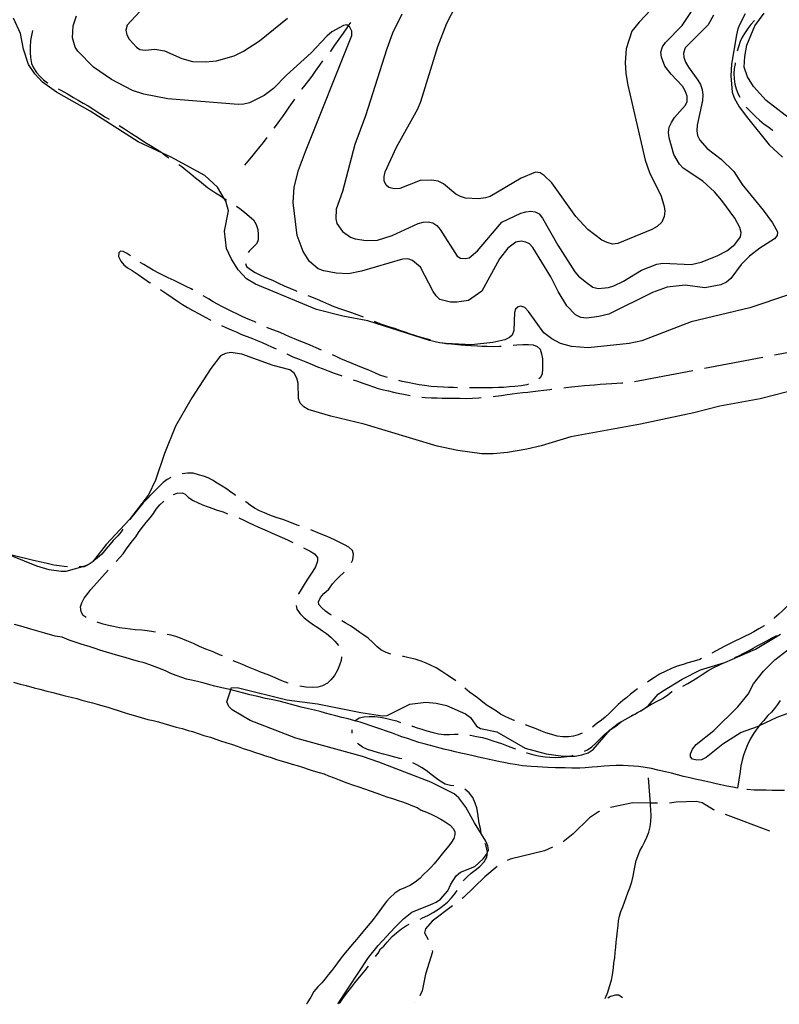
# Model space of a CAD drawing. Units: inches. Extents: x 663344 to 667058, y 4177389 to 4179772.
# Drawn here: x 664587 to 664907, y 4177415 to 4177830 of the extents above; entities that cross this region are included whole.
import ezdxf

# ---------------------------------------------------------------- set-up
doc = ezdxf.new("R2010")
doc.units = ezdxf.units.IN
doc.header["$MEASUREMENT"] = 0
doc.layers.add('Cartografia', color=7, linetype='Continuous')

# ---------------------------------------------------------------- blocks, each defined once
blk = doc.blocks.new('7')
at = {"layer": 'Cartografia', "color": 7, "linetype": 'Continuous'}
for points in [[(664834.63, 4177417.56), (664834.65, 4177417.58)], [(664840.76, 4177417.71), (664840.77, 4177417.69)]]:
    blk.add_lwpolyline(points, dxfattribs=at)

msp = doc.modelspace()

# ---------------------------------------------------------------- linework, layer by layer
at = {"layer": 'Cartografia', "color": 7, "linetype": 'Continuous'}
for points in [[(664855.06, 4177836.65), (664847.77, 4177828.95), (664844.67, 4177825.05), (664842.32, 4177817.63), (664841.9, 4177811.89), (664842.19, 4177807.29), (664843.09, 4177802.36), (664850.34, 4177770.71), (664852.13, 4177765.61), (664857.15, 4177755.56), (664858.41, 4177751.22), (664858.66, 4177749.19), (664858.42, 4177747.03), (664857.34, 4177744.63), (664855.41, 4177742.81), (664853.11, 4177741.54), (664838.82, 4177735.57), (664836.65, 4177735.39), (664834.32, 4177736.08), (664832.15, 4177736.97), (664826.19, 4177741.53), (664821.2, 4177747.04), (664811.03, 4177761.18), (664807.85, 4177764.23), (664806.07, 4177765.36), (664804.15, 4177765.65), (664798.14, 4177763.12), (664785.01, 4177755.47), (664783.03, 4177754.83), (664780.17, 4177754.5), (664774.65, 4177754.77), (664772.57, 4177755.37), (664770.65, 4177756.37), (664765.42, 4177760.79), (664763.17, 4177761.91), (664760.38, 4177762.34), (664755.59, 4177762.17), (664747.07, 4177758.88), (664744.55, 4177758.64), (664742.31, 4177759.17), (664741.31, 4177760.21), (664740.38, 4177762.02), (664740.35, 4177763.8), (664740.8, 4177765.89), (664745.56, 4177776.16), (664754.56, 4177792.43), (664755.86, 4177795.53), (664763.01, 4177818.68), (664766.74, 4177828.55), (664770.59, 4177835.81)], [(664879.15, 4177831.87), (664876.86, 4177827.83), (664867.24, 4177818.07), (664866.5, 4177815.84), (664866.67, 4177814.19), (664867.4, 4177812.06), (664868.54, 4177809.99), (664872.49, 4177804.53), (664873.63, 4177802.62), (664874.37, 4177800.59), (664874.66, 4177798.1), (664874.52, 4177795.84), (664872.3, 4177785.53), (664872.17, 4177783.16), (664872.46, 4177781.17), (664873.43, 4177779.17), (664876.42, 4177775.66), (664882.41, 4177771.24), (664887.66, 4177766.03), (664891.28, 4177760.49), (664900.08, 4177749.73), (664904.04, 4177744.29), (664906.11, 4177740.55), (664905.93, 4177739), (664904.9, 4177737.55), (664898.65, 4177733.69), (664894.35, 4177730.34), (664890.78, 4177726.74), (664886.44, 4177720.87), (664884.58, 4177719.37), (664882.19, 4177718.24), (664875.46, 4177716.91), (664867.15, 4177718.13), (664859.63, 4177717.2), (664853.46, 4177714.97), (664835.09, 4177705.84), (664830.85, 4177704.8), (664825.78, 4177704.2), (664823.26, 4177704.5), (664820.94, 4177705.56), (664817.35, 4177709.33), (664813.66, 4177715.41), (664810.57, 4177721.63), (664803.06, 4177733.91), (664801.67, 4177735.54), (664800.12, 4177736.25), (664798.05, 4177736.56), (664795.86, 4177736.2), (664792.54, 4177733.67), (664789, 4177729.15), (664781.49, 4177715.53), (664775.92, 4177711.65), (664771.05, 4177710.89), (664768.29, 4177710.98), (664763.87, 4177712.09), (664762.3, 4177713.6), (664761.03, 4177715.44), (664755.64, 4177725.62), (664752.34, 4177728.52), (664750.44, 4177729.15), (664748.18, 4177729.03), (664730.79, 4177724), (664725.39, 4177722.92), (664720.15, 4177723.17), (664714.99, 4177724.12), (664712.56, 4177725.02), (664708.99, 4177728), (664706.26, 4177732.28), (664703.69, 4177738.96), (664702.04, 4177752.89), (664702.54, 4177759.37), (664704.35, 4177766.57), (664707.23, 4177774.39), (664726.75, 4177823.24), (664726.75, 4177825.11), (664726, 4177826.76), (664725.27, 4177827.32), (664724.66, 4177827.79), (664723.34, 4177827.51), (664718.37, 4177824.78), (664716.19, 4177822.98), (664709.69, 4177816.03), (664699.3, 4177806.6), (664693.76, 4177800.96), (664689.91, 4177798.04), (664683.65, 4177794.92), (664681.27, 4177794.29), (664678.95, 4177794.17), (664649.31, 4177796.61), (664639.16, 4177798.56), (664634.34, 4177800.12), (664625.57, 4177804.7), (664617.94, 4177810), (664611.37, 4177816.68), (664610.27, 4177818.42), (664609.09, 4177822.37), (664609.33, 4177827.41), (664610.85, 4177831.56)], [(664637.45, 4177833.37), (664632.08, 4177827.61), (664631.63, 4177825.54), (664631.96, 4177823.5), (664632.98, 4177821.7), (664636.01, 4177818.4), (664637.54, 4177817.45), (664639.68, 4177817.11), (664643.84, 4177817.46), (664647.87, 4177816.79), (664655.17, 4177813.56), (664659.73, 4177812.38), (664665.07, 4177812.19), (664669.8, 4177812.67), (664677.19, 4177814.73), (664681.17, 4177816.65), (664687.88, 4177821.05), (664699.68, 4177830.6)], [(664747.87, 4177832.21), (664743.93, 4177824.3), (664741.48, 4177817.62), (664732.48, 4177789.38), (664728.11, 4177777.41), (664722.85, 4177757.58), (664720.15, 4177750.09), (664720.04, 4177746), (664720.41, 4177744.12), (664722.83, 4177740.71), (664726.23, 4177738.26), (664728.2, 4177737.53), (664732.82, 4177736.84), (664737.63, 4177737.04), (664743.83, 4177738.98), (664754.7, 4177744.07), (664756.84, 4177744.63), (664758.9, 4177744.77), (664760.86, 4177744.33), (664762.6, 4177743.21), (664764.05, 4177741.6), (664771.17, 4177730.33), (664772.51, 4177729.51), (664774.62, 4177729.29), (664776.15, 4177729.54), (664779.66, 4177732.48), (664790.02, 4177744.67), (664797.94, 4177748.39), (664800.1, 4177749), (664802.19, 4177749.2), (664804.06, 4177748.98), (664805.72, 4177748.11), (664807.1, 4177746.35), (664813.5, 4177734.87), (664820.66, 4177723.71), (664822.21, 4177721.87), (664825.58, 4177719.13), (664828.37, 4177717.3), (664830.49, 4177716.7), (664834.91, 4177717.06), (664837.13, 4177717.78), (664841.16, 4177719.76), (664848.76, 4177724.45), (664855.25, 4177726.92), (664857.85, 4177727.33), (664869.78, 4177726.76), (664874.01, 4177727.7), (664880.63, 4177730.37), (664884.72, 4177732.58), (664888.06, 4177735.19), (664890.57, 4177738.41), (664890.84, 4177740.22), (664890.19, 4177742.4), (664888.1, 4177746.29), (664882.66, 4177753.82), (664879.6, 4177757.37), (664874.62, 4177761.95), (664866.36, 4177767.41), (664864.76, 4177769.03), (664862.42, 4177773.16), (664860.4, 4177780.2), (664860.21, 4177782.37), (664860.52, 4177784.61), (664861.4, 4177786.69), (664862.7, 4177788.66), (664867.25, 4177793.74), (664868.03, 4177795.36), (664868.02, 4177797.69), (664867.23, 4177799.97), (664866.02, 4177801.99), (664861.24, 4177807.03), (664858.68, 4177810.38), (664857.19, 4177814.17), (664857.02, 4177816.25), (664857.72, 4177818.48), (664858.94, 4177820.32), (664865.99, 4177827.5), (664869.8, 4177833.39)], [(664892.53, 4177832.45), (664890.36, 4177828.37), (664889.36, 4177826.12), (664888.8, 4177823.55), (664886.79, 4177811.27), (664886.4, 4177806.31), (664886.96, 4177799.44), (664887.83, 4177796.98), (664889.89, 4177793.17), (664893.45, 4177788.52), (664902.62, 4177777.27), (664908.22, 4177772.03)], [(664917.94, 4177783.11), (664901.26, 4177795.85), (664895.92, 4177801.81), (664893.51, 4177805.8), (664892.05, 4177809.94), (664892.3, 4177814.42), (664893.21, 4177819.28), (664896.5, 4177827.39), (664900.52, 4177832.74)], [(664926.66, 4177719.37), (664894.39, 4177708.5), (664869.75, 4177702.63), (664848.96, 4177694.65), (664843.58, 4177693.47), (664826.37, 4177691.6), (664819.37, 4177692.22), (664814.73, 4177693.45), (664811, 4177695.39), (664807.61, 4177698.04), (664801.15, 4177707.02), (664799.69, 4177708.6), (664797.98, 4177709.27), (664796.88, 4177708.96), (664795.68, 4177707.89), (664795.27, 4177706.52), (664794.96, 4177699), (664794.34, 4177697.01), (664793.24, 4177695.97), (664791.22, 4177695.06), (664786.16, 4177693.92), (664777.15, 4177692.88), (664766.4, 4177693.56), (664763.65, 4177693.74), (664759.46, 4177694.72), (664733.56, 4177703.09), (664723.02, 4177705.06), (664711.86, 4177707.87), (664686.27, 4177718.53), (664682.47, 4177720.68), (664678.84, 4177724.57), (664675.91, 4177729.3), (664673.98, 4177733.58), (664673.16, 4177740.86), (664674.89, 4177749.38), (664673.73, 4177753.53), (664673.06, 4177754.62), (664670.18, 4177759.35), (664664.83, 4177764.28), (664650.71, 4177772.01), (664646.96, 4177773.76), (664636.76, 4177778.53), (664616.56, 4177791.35), (664602.33, 4177799.41), (664596.45, 4177803.64), (664593.21, 4177807.14), (664590.54, 4177811), (664588.48, 4177817.54), (664587.22, 4177824.16), (664584.3, 4177830.52)], [(664726.26, 4177828.72), (664725.27, 4177827.32), (664724.99, 4177826.93), (664723.15, 4177824.23), (664721.31, 4177821.75), (664719.47, 4177819.22), (664717.81, 4177816.75), (664717.59, 4177816.48)], [(664896.35, 4177829.64), (664894.89, 4177827.86), (664893.61, 4177826.2), (664892.41, 4177824.55), (664891.18, 4177822.53), (664890.35, 4177820.69), (664889.61, 4177818.48), (664889.14, 4177816.7)], [(664592.24, 4177825.45), (664591.93, 4177824.02), (664591.48, 4177821.16), (664591.22, 4177818.3), (664591.24, 4177816.16), (664591.39, 4177814.05), (664591.9, 4177811.52), (664592.73, 4177809.6), (664593.91, 4177807.73), (664595.48, 4177806.05), (664596.95, 4177804.62), (664598.64, 4177803.34), (664598.77, 4177803.26)], [(664714.42, 4177812.62), (664713.12, 4177810.73), (664711.4, 4177808.19), (664709.91, 4177806.13), (664708.54, 4177804.3), (664707.02, 4177802.41), (664705.77, 4177800.81), (664705.55, 4177800.53)], [(664888.27, 4177811.78), (664888.22, 4177811.41), (664887.88, 4177809.32), (664887.77, 4177807.32), (664887.85, 4177804.97), (664888.09, 4177802.79), (664888.66, 4177800.79), (664889.48, 4177798.62), (664890.21, 4177797.24)], [(664603.09, 4177800.75), (664604.24, 4177800.19), (664606.94, 4177798.68), (664609.53, 4177797.17), (664611.53, 4177796), (664613.65, 4177794.72), (664615.64, 4177793.67), (664618.11, 4177792.12), (664620.59, 4177790.44), (664623.06, 4177788.89), (664624.57, 4177787.98)], [(664702.6, 4177796.49), (664701.6, 4177795.03), (664700.22, 4177793.13), (664699.1, 4177791.43), (664697.58, 4177789.17), (664696.31, 4177787.46), (664694.91, 4177785.46), (664693.93, 4177784.26)], [(664892.96, 4177793.09), (664893.36, 4177792.62), (664895.2, 4177790.85), (664896.92, 4177789.07), (664898.47, 4177787.55), (664900.48, 4177785.9), (664902.38, 4177784.61), (664904.05, 4177783.33), (664904.19, 4177783.22)], [(664628.83, 4177785.37), (664630.99, 4177783.99), (664633.98, 4177782.05), (664636.98, 4177780.19), (664639.63, 4177778.4), (664641.98, 4177776.92), (664644.45, 4177775.43), (664646.69, 4177773.97), (664646.96, 4177773.76), (664648.46, 4177772.62), (664649.76, 4177771.71)], [(664690.94, 4177780.25), (664690.93, 4177780.24), (664689.44, 4177778.16), (664688.02, 4177776.46), (664686.17, 4177774.3), (664684.56, 4177772.09), (664683.02, 4177770.29), (664681.61, 4177768.65)], [(664653.89, 4177768.89), (664655.13, 4177768.06), (664656.91, 4177766.61), (664658.92, 4177764.96), (664660.87, 4177763.33), (664662.64, 4177762.01), (664664.35, 4177760.65), (664666.01, 4177759.24), (664667.61, 4177758.04), (664669.38, 4177756.94), (664671.4, 4177755.65), (664673.06, 4177754.62), (664673.52, 4177754.34), (664673.96, 4177754.06)], [(664678.14, 4177751.32), (664679.54, 4177750.35), (664681.57, 4177748.77), (664683.68, 4177747.05), (664685.29, 4177745.63), (664686.49, 4177743.65), (664687.13, 4177741.54), (664687.38, 4177739.46), (664687.3, 4177737.12), (664686.81, 4177735.57), (664685.25, 4177734.07), (664683.56, 4177732.46), (664683.14, 4177731.8)], [(664633.58, 4177730.46), (664631.92, 4177731.59), (664630.44, 4177732.32), (664629.37, 4177732.35), (664628.58, 4177731.71), (664628.54, 4177730.14), (664629.47, 4177728.25), (664630.76, 4177726.69), (664632.34, 4177725.34), (664634.19, 4177724.25), (664636.73, 4177722.52), (664639.14, 4177720.93), (664641.61, 4177719.22), (664641.91, 4177719.01)], [(664659.87, 4177716.13), (664659.08, 4177716.53), (664656.93, 4177717.56), (664654.4, 4177718.78), (664651.99, 4177719.99), (664649.46, 4177721.14), (664647.47, 4177722.16), (664645.54, 4177723.13), (664643.13, 4177724.4), (664641.04, 4177725.62), (664639.21, 4177726.73), (664637.68, 4177727.62)], [(664681.92, 4177727.19), (664682.46, 4177726), (664684.04, 4177724.68), (664686.12, 4177723.4), (664688.56, 4177722.18), (664690.85, 4177721.12), (664693.31, 4177720.12), (664695.83, 4177718.95), (664698.24, 4177717.8), (664700.64, 4177716.8), (664703.1, 4177715.84), (664703.64, 4177715.6)], [(664646.08, 4177716.26), (664646.32, 4177716.11), (664648.8, 4177714.42), (664651.16, 4177712.87), (664653.32, 4177711.38), (664655.38, 4177709.97), (664657.51, 4177708.62), (664659.86, 4177707.34), (664662.45, 4177706), (664664.99, 4177704.57), (664667.16, 4177703.42), (664667.42, 4177703.29)], [(664686.45, 4177702.32), (664685.63, 4177702.72), (664683.1, 4177703.79), (664680.81, 4177704.77), (664678.34, 4177705.93), (664676.46, 4177706.77), (664674.28, 4177707.91), (664672.29, 4177708.97), (664670.23, 4177710.01), (664668.37, 4177711.04), (664666.34, 4177712.26), (664664.5, 4177713.41), (664664.18, 4177713.61)], [(664708.28, 4177713.75), (664709.84, 4177713.18), (664712.24, 4177712.23), (664714.47, 4177711.23), (664716.93, 4177710.06), (664719.21, 4177709.13), (664721.97, 4177708.12), (664724.14, 4177707.38), (664726.6, 4177706.53), (664728.88, 4177705.71), (664731.28, 4177704.87), (664731.59, 4177704.75)], [(664736.23, 4177702.89), (664736.43, 4177702.81), (664738.48, 4177701.95), (664740.59, 4177701.16), (664742.58, 4177700.54), (664744.69, 4177699.9), (664746.85, 4177699.16), (664749.07, 4177698.4), (664750.96, 4177697.74), (664753.25, 4177697.02), (664755.88, 4177696.17), (664758.58, 4177695.39), (664759.94, 4177695.01)], [(664671.88, 4177701.03), (664673.68, 4177700.22), (664675.96, 4177699.28), (664678.02, 4177698.37), (664680.03, 4177697.42), (664682.22, 4177696.54), (664684.3, 4177695.82), (664686.88, 4177694.79), (664688.94, 4177693.86), (664691.11, 4177692.93), (664692.93, 4177692.06), (664694.85, 4177691.19)], [(664714.06, 4177690.64), (664711.7, 4177691.73), (664709.24, 4177692.83), (664706.78, 4177693.75), (664704.62, 4177694.58), (664702.58, 4177695.42), (664700.59, 4177696.33), (664698.76, 4177697.18), (664696.56, 4177698.12), (664693.95, 4177699.13), (664691.91, 4177699.86), (664690.99, 4177700.23)], [(664764.8, 4177693.84), (664765.13, 4177693.77), (664766.4, 4177693.56), (664767.17, 4177693.44), (664770.15, 4177693.15), (664772.66, 4177692.99), (664774.69, 4177692.85), (664776.91, 4177692.71), (664779.71, 4177692.57), (664781.75, 4177692.43), (664783.85, 4177692.33), (664786.54, 4177692.19), (664789.05, 4177692.34), (664789.71, 4177692.39)], [(664794.7, 4177692.81), (664796.27, 4177692.95), (664798.87, 4177693.07), (664801.18, 4177693.09), (664803.21, 4177692.95), (664804.91, 4177692.24), (664806.05, 4177691.04), (664806.67, 4177689.13), (664807.04, 4177686.98), (664807.07, 4177684.91), (664807.09, 4177682.76), (664806.94, 4177680.58), (664806.14, 4177679.09), (664805.59, 4177678.66)], [(664904.87, 4177688.69), (664923.73, 4177692.28), (664926.17, 4177692.48), (664928.32, 4177692.76), (664929.5, 4177692.91)], [(664920.7, 4177675.86), (664898.75, 4177670.12), (664881.84, 4177667.08), (664870.87, 4177664.25), (664848.42, 4177659.53), (664819.01, 4177654.1), (664806.57, 4177650.36), (664800.52, 4177648.98), (664792.42, 4177647.55), (664786.35, 4177646.98), (664781.49, 4177647.05), (664771.39, 4177648.35), (664762.76, 4177650.23), (664731.92, 4177659.5), (664717.92, 4177662.86), (664708.39, 4177665.67), (664706.61, 4177666.74), (664704.98, 4177668.36), (664704.29, 4177670.28), (664704.13, 4177676.79), (664703.6, 4177678.93), (664702.43, 4177680.92), (664700.6, 4177682.38), (664693.58, 4177684.24), (664680.4, 4177688.95), (664675.74, 4177689.64), (664673.58, 4177689.26), (664671.45, 4177688.28), (664667.32, 4177683.02), (664659.32, 4177670.55), (664652.51, 4177658.66), (664647.91, 4177647.18), (664644.11, 4177635.87), (664641.07, 4177629.78), (664633.16, 4177619.33), (664623.26, 4177608.79), (664617.82, 4177601.73), (664617.81, 4177601.72), (664617.76, 4177601.68), (664615.66, 4177600.24), (664613.72, 4177599.49), (664613.35, 4177599.39), (664606.33, 4177597.47), (664604.29, 4177597.38), (664599.33, 4177598.16), (664594.09, 4177599.64), (664559.71, 4177613.53)], [(664699.4, 4177689.13), (664699.45, 4177689.12), (664701.87, 4177687.94), (664704.62, 4177686.85), (664707.44, 4177685.74), (664710.14, 4177684.64), (664712.37, 4177683.71), (664714.65, 4177682.81), (664716.82, 4177681.98), (664719.4, 4177681.01), (664722.26, 4177680.01), (664722.61, 4177679.87)], [(664741.76, 4177679.17), (664740.76, 4177679.5), (664738.59, 4177680.2), (664736.51, 4177681.1), (664733.99, 4177682.28), (664731.7, 4177683.14), (664729.24, 4177684.11), (664726.9, 4177685.1), (664724.55, 4177686.09), (664722.21, 4177687.04), (664720.16, 4177687.98), (664718.66, 4177688.67)], [(664875.4, 4177683.1), (664899.96, 4177687.76)], [(664845.92, 4177677.5), (664870.48, 4177682.16)], [(664727.33, 4177678.22), (664729.23, 4177677.6), (664731.4, 4177676.78), (664733.51, 4177676.05), (664735.86, 4177675.25), (664737.91, 4177674.57), (664740.14, 4177673.93), (664742.22, 4177673.48), (664744.32, 4177672.96), (664746.37, 4177672.54), (664748.54, 4177672.12), (664750.64, 4177671.69), (664751.38, 4177671.59)], [(664771.34, 4177674.79), (664769.62, 4177674.91), (664767.5, 4177674.96), (664765.46, 4177675.07), (664762.66, 4177675.19), (664760.15, 4177675.4), (664757.46, 4177675.73), (664755.17, 4177676.12), (664753.11, 4177676.46), (664750.36, 4177677.01), (664747.96, 4177677.53), (664746.58, 4177677.85)], [(664801.22, 4177676.32), (664800.55, 4177676.12), (664798.05, 4177675.67), (664795.51, 4177675.37), (664793.12, 4177675.21), (664790.73, 4177674.99), (664788.52, 4177674.95), (664786.03, 4177674.81), (664783.7, 4177674.8), (664781.32, 4177674.76), (664778.7, 4177674.74), (664776.33, 4177674.75)], [(664786.28, 4177671.21), (664787.32, 4177671.31), (664789.89, 4177671.63), (664792.16, 4177672.01), (664794.31, 4177672.31), (664796.38, 4177672.56), (664798.88, 4177672.84), (664800.88, 4177673.03), (664802.97, 4177673.3), (664805.24, 4177673.57), (664807.63, 4177673.81), (664810.25, 4177674.09), (664811.1, 4177674.18)], [(664816.06, 4177674.79), (664817, 4177674.9), (664819.33, 4177675.19), (664822.06, 4177675.48), (664824.85, 4177675.77), (664826.89, 4177675.93), (664829.04, 4177676.11), (664831.36, 4177676.31), (664833.87, 4177676.51), (664836.31, 4177676.65), (664838.41, 4177676.76), (664840.57, 4177676.92), (664840.96, 4177676.94)], [(664756.33, 4177670.89), (664757.66, 4177670.75), (664760.34, 4177670.61), (664762.74, 4177670.58), (664764.78, 4177670.44), (664767.16, 4177670.42), (664770.02, 4177670.39), (664772.11, 4177670.4), (664775.14, 4177670.34), (664777.59, 4177670.46), (664780.32, 4177670.62), (664781.3, 4177670.74)], [(664650.6, 4177637.06), (664648.99, 4177636.23), (664647.25, 4177634.87), (664645.57, 4177633.27), (664644.02, 4177631.67), (664642.25, 4177629.87), (664640.58, 4177628.03), (664638.9, 4177626.29), (664637.03, 4177624.16), (664635.31, 4177622.03), (664633.6, 4177619.79), (664633.24, 4177619.29)], [(664677.84, 4177629.44), (664677.73, 4177629.52), (664675.83, 4177630.9), (664673.93, 4177632.2), (664672.21, 4177633.32), (664670.1, 4177634.63), (664668.1, 4177635.93), (664666.31, 4177636.88), (664664.32, 4177637.62), (664662.19, 4177638.19), (664659.9, 4177638.85), (664657.61, 4177638.87), (664655.36, 4177638.56)], [(664651.69, 4177629.83), (664653.23, 4177630.4), (664655.26, 4177630.63), (664656.51, 4177630), (664658, 4177628.6), (664659.92, 4177627.37), (664661.72, 4177626.49), (664663.89, 4177625.55), (664666.29, 4177624.73), (664668.22, 4177624), (664670.11, 4177623.31), (664672.6, 4177622.5), (664674.46, 4177621.76)], [(664632.14, 4177607.45), (664634.4, 4177610.31), (664635.76, 4177612.08), (664636.94, 4177613.79), (664638.46, 4177616.02), (664640.14, 4177618.09), (664641.83, 4177619.99), (664643.23, 4177621.92), (664644.4, 4177623.65), (664645.95, 4177625.5), (664647.44, 4177626.95), (664647.57, 4177627.06)], [(664704.75, 4177616.61), (664703.75, 4177616.96), (664700.65, 4177618.2), (664697.67, 4177619.34), (664694.86, 4177620.23), (664692.29, 4177621.16), (664690.06, 4177622.13), (664687.95, 4177622.97), (664686.07, 4177623.97), (664684.12, 4177625.18), (664682.35, 4177626.56), (664682.05, 4177626.74)], [(664679.14, 4177620), (664681.22, 4177619.08), (664683.22, 4177618.1), (664685.38, 4177617.11), (664687.25, 4177616.28), (664689.18, 4177615.43), (664691.07, 4177614.6), (664693.23, 4177613.55), (664695.16, 4177612.75), (664697.39, 4177611.79), (664699.75, 4177610.69), (664701.89, 4177609.65)], [(664630.26, 4177615.29), (664629.57, 4177614.16), (664628.19, 4177612.39), (664626.3, 4177610.47), (664624.97, 4177608.93), (664623.18, 4177606.83), (664621.44, 4177604.76), (664619.47, 4177603.07), (664617.82, 4177601.73), (664617.76, 4177601.68), (664617.42, 4177601.41), (664615.76, 4177600.24), (664614.08, 4177599.4), (664613.35, 4177599.39), (664611.98, 4177599.37)], [(664726.63, 4177601.2), (664727.25, 4177602.29), (664727.45, 4177604.72), (664727.06, 4177606.3), (664725.5, 4177607.61), (664723.73, 4177608.66), (664721.77, 4177609.66), (664719.82, 4177610.63), (664717.64, 4177611.62), (664715.64, 4177612.42), (664713.18, 4177613.43), (664710.55, 4177614.53), (664709.46, 4177614.93)], [(664627.55, 4177601.64), (664630.43, 4177604.84), (664632.14, 4177607.45)], [(664706.36, 4177607.41), (664706.95, 4177607.11), (664709.24, 4177605.93), (664711.09, 4177604.81), (664712.35, 4177603.25), (664712.36, 4177601.81), (664711.44, 4177599.37), (664710.4, 4177597.57), (664708.91, 4177595.45), (664707.77, 4177593.77), (664706.64, 4177591.91), (664705.42, 4177589.87), (664704.3, 4177587.93), (664704.28, 4177587.88)], [(664606.99, 4177599.33), (664605.61, 4177599.49), (664603.51, 4177599.78), (664601.29, 4177600.06), (664598.43, 4177600.75), (664595.97, 4177601.28), (664592.73, 4177602.02), (664589.93, 4177602.72), (664586.9, 4177603.43), (664584.1, 4177604.13), (664582.56, 4177604.52)], [(664614.93, 4177578), (664613.62, 4177578.9), (664612.79, 4177580.4), (664612.47, 4177582.52), (664612.98, 4177584.22), (664614.03, 4177586.23), (664615.5, 4177588.08), (664616.85, 4177589.76), (664624.2, 4177597.92)], [(664718.27, 4177579.01), (664717.71, 4177579.32), (664715.71, 4177580.76), (664713.97, 4177582.18), (664712.91, 4177583.44), (664712.69, 4177584.59), (664713.61, 4177586.5), (664714.99, 4177588.1), (664717.05, 4177590.01), (664718.63, 4177592.15), (664720.08, 4177593.69), (664721.43, 4177595.19), (664723.38, 4177596.98), (664723.6, 4177597.24)], [(664919.04, 4177597.72), (664917.82, 4177595.48), (664916.73, 4177593.28), (664913.69, 4177587.76), (664912.69, 4177585.94), (664911.44, 4177584.22), (664909.94, 4177582.51), (664908.25, 4177580.9), (664906.69, 4177579.48), (664904.74, 4177577.71), (664904.63, 4177577.62)], [(664703.32, 4177583.03), (664703.68, 4177581.59), (664705.04, 4177579.59), (664706.68, 4177577.9), (664708.52, 4177576.43), (664710.58, 4177574.95), (664712.48, 4177573.75), (664714.45, 4177572.43), (664716.08, 4177571.23), (664717.92, 4177569.78), (664719.64, 4177568.1), (664721.1, 4177566.27), (664721.15, 4177566.17)], [(664907.28, 4177543.1), (664906.09, 4177541.38), (664904.78, 4177539.63), (664903.51, 4177538.2), (664902.06, 4177536.67), (664900.3, 4177534.69), (664898.68, 4177532.73), (664898.41, 4177532.38), (664897.09, 4177530.71), (664895.78, 4177528.87), (664894.56, 4177526.77), (664893.47, 4177524.43), (664892.58, 4177522.23), (664891.78, 4177520.05), (664891.23, 4177517.88), (664890.68, 4177515.46), (664890.4, 4177513.18), (664889.23, 4177506.08), (664887.29, 4177506.5), (664884.74, 4177506.94), (664882.25, 4177507.49), (664880.23, 4177507.94), (664877.95, 4177508.44), (664875.5, 4177509.02), (664873.52, 4177509.47), (664871.37, 4177509.96), (664869.15, 4177510.45), (664866.44, 4177511.08), (664863.96, 4177511.72), (664861.46, 4177512.39), (664858.93, 4177513.01), (664855.72, 4177513.74), (664853, 4177514.33), (664850.41, 4177514.8), (664847.65, 4177515.2), (664845.41, 4177515.41), (664843.22, 4177515.54), (664841.02, 4177515.64), (664838.13, 4177515.69), (664835.42, 4177515.57), (664833.14, 4177515.43), (664830.34, 4177515.15), (664828.04, 4177514.93), (664825.14, 4177514.73), (664822.86, 4177514.59), (664819.39, 4177514.55), (664816.67, 4177514.62), (664814.58, 4177514.64), (664812.57, 4177514.69), (664809.33, 4177514.81), (664807.14, 4177514.92), (664805.04, 4177515.03), (664802.29, 4177515.17), (664798.62, 4177515.57), (664795.56, 4177516.11), (664793.42, 4177516.42), (664791.48, 4177516.8), (664788.58, 4177517.36), (664784.78, 4177518.17), (664782.12, 4177518.71), (664780.08, 4177519.2), (664777.93, 4177519.67), (664774.77, 4177520.45), (664772.7, 4177520.92), (664770.25, 4177521.44), (664768.23, 4177521.91), (664766.08, 4177522.42), (664763.39, 4177523.13), (664761.45, 4177523.71), (664759.33, 4177524.28), (664757.22, 4177524.77), (664755.06, 4177525.41), (664752.61, 4177526.21), (664750.26, 4177526.98), (664747.89, 4177527.79), (664745.99, 4177528.47), (664743.9, 4177529.22), (664741.41, 4177530.09), (664739, 4177530.95), (664736.49, 4177531.77), (664734.43, 4177532.45), (664732.37, 4177533.21), (664730.24, 4177533.87), (664728.05, 4177534.49), (664725.17, 4177535.27), (664722.61, 4177535.91), (664720.11, 4177536.57), (664717.86, 4177537.17), (664715.7, 4177537.74), (664713.41, 4177538.38), (664711.07, 4177538.98), (664708.53, 4177539.54), (664705.48, 4177540.25), (664702.98, 4177540.95), (664700.86, 4177541.51), (664698.88, 4177542.02), (664696.13, 4177542.76), (664692.74, 4177543.43), (664690.38, 4177543.95), (664687.17, 4177544.7), (664683.77, 4177545.5), (664681.27, 4177546.08), (664678.02, 4177546.93), (664675.74, 4177547.53), (664675.41, 4177547.62), (664672.05, 4177548.39), (664669.11, 4177549.1), (664666.97, 4177549.64), (664664.53, 4177550.31), (664661.7, 4177551.04), (664659.2, 4177551.61), (664657.14, 4177552.04), (664655.12, 4177552.75), (664652.82, 4177553.59), (664650.56, 4177554.46), (664648.25, 4177555.5), (664645.08, 4177556.87), (664641.7, 4177558.15), (664639.34, 4177558.86), (664636.92, 4177559.55), (664633.58, 4177560.51), (664631.24, 4177561.13), (664629.26, 4177561.7), (664625.81, 4177562.67), (664623.39, 4177563.39), (664620.65, 4177564.28), (664618.68, 4177564.91), (664616.5, 4177565.66), (664612.8, 4177566.8), (664610.29, 4177567.62), (664607.64, 4177568.44), (664604.74, 4177569.72), (664601.75, 4177570.14), (664597.39, 4177571.39), (664594.47, 4177572.24), (664591.5, 4177573.09), (664587.28, 4177574.33), (664584.69, 4177575.05)], [(664644.1, 4177571.88), (664643.25, 4177572.05), (664640.63, 4177572.4), (664638.29, 4177572.63), (664635.54, 4177572.82), (664633.41, 4177573.07), (664631.28, 4177573.38), (664628.94, 4177573.71), (664626.39, 4177574.21), (664624.28, 4177574.7), (664621.99, 4177575.28), (664619.95, 4177575.92), (664619.51, 4177576.05)], [(664743.17, 4177562.62), (664741.2, 4177563.34), (664738.96, 4177564.47), (664737.35, 4177565.8), (664735.65, 4177567.53), (664733.73, 4177569.28), (664731.86, 4177570.62), (664730.2, 4177571.77), (664727.99, 4177573.31), (664726.2, 4177574.45), (664723.93, 4177575.8), (664722.63, 4177576.56)], [(664900.64, 4177574.61), (664900.55, 4177574.55), (664898.26, 4177573.19), (664896.14, 4177571.97), (664894.34, 4177571.03), (664892.24, 4177569.96), (664890.28, 4177569.01), (664888.16, 4177567.99), (664883.96, 4177565.97), (664878.49, 4177563.05)], [(664672.24, 4177561.81), (664671, 4177562.36), (664668.36, 4177563.49), (664665.32, 4177564.69), (664662.63, 4177565.81), (664660.11, 4177567.03), (664657.3, 4177568.23), (664654.61, 4177569.35), (664652.61, 4177570.02), (664650.62, 4177570.54), (664649, 4177570.88)], [(664720.96, 4177415.31), (664733.86, 4177434.75), (664737.85, 4177439.77), (664744.89, 4177447.45), (664748.58, 4177451.1), (664752.01, 4177453.81), (664760.13, 4177457.09), (664762.31, 4177458.1), (664764.11, 4177459.38), (664767.29, 4177462.88), (664768.48, 4177465.62), (664770.7, 4177469.13), (664772.61, 4177470.64), (664778.62, 4177473.04), (664782.1, 4177476.3), (664783.58, 4177478.15), (664783.95, 4177479.18), (664784.3, 4177480.16), (664784.02, 4177481.8), (664783.22, 4177483.79), (664778.41, 4177491.45), (664774.87, 4177498.16), (664771.88, 4177502.1), (664769.94, 4177503.67), (664760.08, 4177508.7), (664738.2, 4177517.08), (664731.26, 4177519.42), (664703.15, 4177527.24), (664684, 4177534.59), (664676.37, 4177539.05), (664674.9, 4177540.57), (664674.12, 4177542.43), (664675.74, 4177547.53), (664676.06, 4177548.54), (664679.01, 4177548.42), (664699.42, 4177543.39), (664712.31, 4177541.65), (664730.56, 4177537.99), (664739.66, 4177536.57), (664741.72, 4177536.76), (664751.19, 4177541.5), (664757.99, 4177542.3), (664762.32, 4177541.91), (664766.7, 4177540.96), (664774.69, 4177537.44), (664776.71, 4177535.92), (664779.27, 4177532.27), (664780.98, 4177531.27), (664787.82, 4177529.91), (664799.78, 4177523.01), (664808.64, 4177520.58), (664815.82, 4177519.56), (664818.32, 4177519.58), (664820.9, 4177519.61), (664823.73, 4177520.14), (664826.39, 4177521.05), (664828.51, 4177522.42), (664835.62, 4177530.72), (664835.69, 4177530.78), (664839.15, 4177533.52), (664846.03, 4177537.32), (664847.14, 4177537.93), (664849.25, 4177539.1), (664850.01, 4177539.69), (664851.55, 4177540.87), (664855.84, 4177545.65), (664857.68, 4177546.98), (664865.99, 4177552.02), (664873.7, 4177555.98), (664883.87, 4177559.11), (664896.79, 4177564.73), (664907.36, 4177570.99)], [(664888.07, 4177561.12), (664889.79, 4177561.93), (664891.92, 4177563.04), (664894.11, 4177564.19), (664895.91, 4177565.1), (664897.79, 4177566.28), (664899.75, 4177567.24), (664901.57, 4177568.21), (664903.92, 4177569.48), (664905.75, 4177570.45)], [(664914.57, 4177539.18), (664905.8, 4177535.9), (664898.41, 4177532.38), (664897.51, 4177531.96), (664890.82, 4177529.52), (664883.07, 4177524.71), (664875.99, 4177519.05), (664874.11, 4177518.11), (664872.06, 4177517.85), (664870.29, 4177518.32), (664869.45, 4177519.25), (664869.5, 4177520.64), (664870.35, 4177522.48), (664871.83, 4177524.44), (664879.22, 4177530.41), (664889.35, 4177540.33), (664893.7, 4177545.65), (664896.02, 4177550.05), (664900.14, 4177555.43), (664904.98, 4177560.17), (664910.4, 4177564.34)], [(664699.96, 4177550.37), (664699.92, 4177550.39), (664697.23, 4177551.39), (664694.48, 4177552.58), (664691.55, 4177553.84), (664688.75, 4177554.88), (664686.11, 4177555.98), (664683.19, 4177557.13), (664680.78, 4177558.16), (664678.62, 4177559.04), (664676.81, 4177559.78)], [(664722.41, 4177561.42), (664722.32, 4177559.94), (664721.57, 4177557.91), (664720.7, 4177555.81), (664719.45, 4177553.57), (664717.92, 4177551.77), (664716.55, 4177550.29), (664714.47, 4177549.17), (664712.39, 4177548.68), (664710.01, 4177548.48), (664707.4, 4177548.68), (664704.81, 4177549.13)], [(664770.55, 4177551.33), (664768.7, 4177552.62), (664766.87, 4177553.9), (664764.75, 4177555.29), (664762.27, 4177556.75), (664759.98, 4177557.95), (664758.12, 4177558.8), (664755.98, 4177559.56), (664753.52, 4177560.43), (664750.83, 4177561.06), (664748.49, 4177561.57), (664748.07, 4177561.64)], [(664874.07, 4177560.71), (664873.36, 4177560.33), (664870.99, 4177559.66), (664868.32, 4177558.86), (664866.3, 4177558.27), (664863.81, 4177557.48), (664861.44, 4177556.56), (664859.02, 4177555.43), (664856.43, 4177554.18), (664854.24, 4177552.79), (664852.34, 4177551.47), (664851.34, 4177550.75)], [(664866.2, 4177549.09), (664868.26, 4177550.21), (664870.48, 4177551.45), (664872.63, 4177552.87), (664874.35, 4177554.02), (664876.73, 4177555.59), (664879.05, 4177556.84), (664881.6, 4177558.06), (664883.55, 4177558.99)], [(664584.21, 4177550.8), (664587.01, 4177549.98), (664589.56, 4177549.32), (664592.96, 4177548.42), (664595.35, 4177547.79), (664597.89, 4177547.11), (664600.77, 4177546.4), (664602.98, 4177545.85), (664606.08, 4177545.01), (664608.52, 4177544.39), (664610.94, 4177543.83), (664613.03, 4177543.16), (664615.34, 4177542.64), (664617.5, 4177542.05), (664619.55, 4177541.47), (664621.92, 4177540.8), (664623.93, 4177540.2), (664626.08, 4177539.49), (664628.32, 4177538.84), (664630.42, 4177538.16), (664633.16, 4177537.34), (664635.59, 4177536.6), (664638, 4177535.92), (664640.84, 4177535.11), (664643.13, 4177534.56), (664645.32, 4177534.03), (664647.62, 4177533.33), (664649.97, 4177532.61), (664652.77, 4177531.86), (664655.3, 4177531.19), (664657.77, 4177530.47), (664659.65, 4177529.93), (664662.05, 4177529.12), (664664.47, 4177528.37), (664667.27, 4177527.53), (664669.5, 4177526.75), (664671.49, 4177526.03), (664674.15, 4177525.21), (664676.08, 4177524.61), (664678.9, 4177523.66), (664681.07, 4177522.87), (664683.79, 4177521.92), (664686.27, 4177521.1), (664688.41, 4177520.39), (664690.47, 4177519.77), (664692.85, 4177518.98), (664695.1, 4177518.25), (664697.03, 4177517.62), (664699.4, 4177516.86), (664701.6, 4177516.18), (664703.78, 4177515.6), (664706.37, 4177514.75), (664708.39, 4177514.14), (664710.56, 4177513.44), (664713.08, 4177512.72), (664715.06, 4177512.09), (664717, 4177511.36), (664719.28, 4177510.52), (664721.49, 4177509.67), (664724.69, 4177508.41), (664727.08, 4177507.57), (664729.67, 4177506.66), (664732.15, 4177505.8), (664734.49, 4177505.04), (664737.37, 4177503.99), (664739.56, 4177503.21), (664741.94, 4177502.35), (664744.37, 4177501.55), (664746.3, 4177500.95), (664748.15, 4177500.37), (664750.41, 4177499.49), (664752.28, 4177498.73), (664754.29, 4177497.92), (664756.03, 4177496.86), (664758.22, 4177495.93), (664760.15, 4177495.16), (664761.92, 4177494.31), (664764.3, 4177493.04), (664766.15, 4177491.94), (664768.25, 4177490.5), (664769.56, 4177489.01), (664770.15, 4177487.64), (664770.15, 4177486.58), (664769.7, 4177484.95), (664768.75, 4177483.33), (664767.67, 4177481.81), (664766.16, 4177479.93), (664764.87, 4177478.39), (664763.29, 4177476.5), (664761.47, 4177474.28), (664760.2, 4177472.76), (664758.8, 4177471.46), (664756.98, 4177469.71), (664755.38, 4177467.98), (664753.48, 4177466.44), (664751.56, 4177465.25), (664749.38, 4177464.23), (664747.01, 4177463.25), (664744.9, 4177461.82), (664742.8, 4177459.95), (664741.32, 4177458.29), (664739.95, 4177456.47), (664738.57, 4177454.56), (664737.1, 4177452.42), (664735.79, 4177450.8), (664734.45, 4177449.21), (664732.76, 4177447.19), (664731.48, 4177445.6), (664730.17, 4177443.97), (664728.71, 4177442.32), (664726.97, 4177440.25), (664725.67, 4177438.72), (664723.99, 4177436.69), (664722.33, 4177434.61), (664720.79, 4177432.55), (664719.59, 4177430.95), (664718.29, 4177429.25), (664716.84, 4177427.46), (664715.55, 4177425.79), (664714.2, 4177424.08), (664712.48, 4177422.35), (664710.83, 4177420.36), (664709.54, 4177418), (664708, 4177415.68), (664707.63, 4177415.04)], [(664795.28, 4177534.58), (664795.17, 4177534.63), (664793.23, 4177535.44), (664791.32, 4177536.34), (664789.42, 4177537.35), (664787.66, 4177538.49), (664785.9, 4177539.63), (664783.81, 4177540.95), (664781.98, 4177542.33), (664780.24, 4177543.7), (664778.11, 4177545.23), (664776.34, 4177546.6), (664774.43, 4177548.18)], [(664847.19, 4177547.97), (664846.53, 4177547.53), (664844.17, 4177545.66), (664842.56, 4177544.29), (664840.95, 4177543.01), (664838.98, 4177541.35), (664837.01, 4177539.4), (664835.23, 4177537.56), (664833.48, 4177536.09), (664831.9, 4177534.8), (664830.18, 4177533.47), (664828.37, 4177531.99), (664828.13, 4177531.84)], [(664844.56, 4177536.73), (664846.03, 4177537.32), (664846.3, 4177537.43), (664847.14, 4177537.93), (664848.5, 4177538.75), (664850.01, 4177539.69), (664850.92, 4177540.25), (664853, 4177541.46), (664855.45, 4177542.8), (664857.64, 4177543.96), (664859.86, 4177545.37), (664861.61, 4177546.8), (664861.75, 4177546.85)], [(664728.05, 4177534.49), (664729.88, 4177535.7), (664731.78, 4177536.1), (664734.03, 4177536.27), (664736.42, 4177536.33), (664738.81, 4177536.07), (664740.9, 4177535.66), (664743.16, 4177535.11), (664745.61, 4177534.42), (664747.32, 4177533.83)], [(664823.82, 4177529.31), (664822.1, 4177528.58), (664820.17, 4177528.01), (664818.03, 4177527.67), (664815.62, 4177527.67), (664813.32, 4177528.03), (664811.04, 4177528.69), (664808.57, 4177529.41), (664806.43, 4177530.26), (664804.38, 4177531.12), (664801.79, 4177532.13), (664799.96, 4177532.83)], [(664824.79, 4177521.69), (664826.02, 4177522.22), (664827.95, 4177523.48), (664829.54, 4177525.1), (664831.29, 4177526.82), (664833.33, 4177528.8), (664835.41, 4177530.6), (664835.69, 4177530.78), (664838, 4177532.23), (664839.68, 4177533.69), (664840.31, 4177534.1)], [(664726.97, 4177529.26), (664726.99, 4177530.65)], [(664752.07, 4177532.27), (664752.31, 4177532.2), (664754.26, 4177531.59), (664756.27, 4177530.96), (664758.38, 4177530.26), (664761.03, 4177529.5), (664763.35, 4177529), (664765.5, 4177528.76), (664767.88, 4177528.74), (664770.05, 4177528.8), (664771.58, 4177528.83)], [(664747.84, 4177518.47), (664747.04, 4177518.66), (664744.85, 4177519.2), (664742.43, 4177519.81), (664740.17, 4177520.39), (664738.02, 4177521.02), (664735.83, 4177521.65), (664733.43, 4177522.46), (664731.33, 4177523.35), (664729.54, 4177524.59), (664729.11, 4177524.98)], [(664776.56, 4177528.44), (664776.83, 4177528.42), (664779.32, 4177527.93), (664781.77, 4177527.39), (664784.22, 4177526.78), (664786.64, 4177525.96), (664789.81, 4177524.94), (664792.68, 4177523.84), (664794.91, 4177523.01), (664795.68, 4177522.72)], [(664800.38, 4177521.03), (664800.44, 4177521.02), (664803.43, 4177520.22), (664805.47, 4177519.77), (664808.16, 4177519.33), (664810.23, 4177519.11), (664812.77, 4177519.02), (664815.01, 4177519.1), (664817.46, 4177519.4), (664818.32, 4177519.58), (664819.7, 4177519.88), (664820.09, 4177520.01)], [(664769.72, 4177507.1), (664768.32, 4177507.26), (664766.07, 4177507.84), (664763.93, 4177509.09), (664761.82, 4177510.63), (664760.22, 4177511.86), (664758.63, 4177513.08), (664756.45, 4177514.64), (664754.19, 4177515.93), (664752.49, 4177516.72)], [(664833.54, 4177417.56), (664833.65, 4177417.78), (664834.6, 4177420.07), (664835.38, 4177422.58), (664836.18, 4177425.26), (664836.55, 4177427.44), (664837.04, 4177430.34), (664837.18, 4177432.46), (664837.57, 4177434.67), (664837.69, 4177436.85), (664837.94, 4177439.12), (664838.18, 4177441.15), (664838.39, 4177443.52), (664838.67, 4177446.01), (664838.91, 4177448.24), (664839.12, 4177450.23), (664839.56, 4177452.2), (664840.09, 4177454.1), (664840.9, 4177456.07), (664841.6, 4177458.07), (664842.34, 4177460.03), (664843.05, 4177462.05), (664843.93, 4177464.12), (664844.75, 4177466.68), (664845.27, 4177469.05), (664845.77, 4177471.42), (664846.16, 4177473.52), (664846.56, 4177475.62), (664847.33, 4177477.5), (664848.06, 4177479.73), (664849.1, 4177481.44), (664850.06, 4177483.38), (664851.12, 4177485.46), (664851.87, 4177487.57), (664852.41, 4177489.76), (664852.76, 4177492), (664852.88, 4177494.49), (664852.7, 4177496.92), (664852.6, 4177499.01), (664852.56, 4177499.79), (664852.49, 4177501.32), (664851.71, 4177510.5)], [(664781.28, 4177487.49), (664780.97, 4177489.09), (664780.49, 4177491.23), (664780.11, 4177493.32), (664779.88, 4177495.41), (664779.39, 4177497.77), (664778.77, 4177499.75), (664777.72, 4177502.19), (664776.26, 4177504.12), (664774.43, 4177505.67)], [(664909.01, 4177505.19), (664906.79, 4177505.08), (664903.79, 4177505.15), (664901.32, 4177505.26), (664898.37, 4177505.3), (664896.3, 4177505.33), (664893.38, 4177505.55), (664893.21, 4177505.56)], [(664855.56, 4177499.73), (664852.56, 4177499.79), (664845.15, 4177499.96), (664835.76, 4177498.01)], [(664879.55, 4177496.77), (664879.13, 4177496.94), (664874.33, 4177499.94), (664871.84, 4177500.54), (664863.45, 4177500.25), (664860.54, 4177499.83)], [(664831.07, 4177496.28), (664830.76, 4177496.17), (664826.94, 4177493.65), (664820.08, 4177486.92), (664815.84, 4177483.55), (664815.78, 4177483.52)], [(664902.93, 4177487.92), (664884.23, 4177495)], [(664773.88, 4177467.11), (664774, 4177467.29), (664775.42, 4177468.8), (664777.05, 4177470.22), (664778.73, 4177471.52), (664780.69, 4177473.1), (664782.58, 4177475.01), (664783.65, 4177476.97), (664783.96, 4177479.14), (664783.95, 4177479.18), (664783.42, 4177481.6), (664782.91, 4177482.78)], [(664811.3, 4177481.3), (664807.96, 4177479.65), (664793.42, 4177476.12), (664792.19, 4177475.67)], [(664787.97, 4177473.04), (664782.84, 4177468.74), (664773.8, 4177460.04), (664773.2, 4177459.58)], [(664755.5, 4177450.97), (664756.56, 4177451.42), (664758.86, 4177452.45), (664761.11, 4177453.67), (664763.3, 4177455.07), (664765.01, 4177456.39), (664767.06, 4177458.06), (664768.81, 4177459.92), (664770.17, 4177461.54), (664771.12, 4177462.95)], [(664769.23, 4177456.54), (664760.69, 4177450.02), (664757.75, 4177446.78), (664757.35, 4177445.21), (664758.92, 4177442.36)], [(664736.79, 4177435.11), (664737.94, 4177436.54), (664738.92, 4177438.4), (664740.33, 4177439.59), (664741.69, 4177441.26), (664743.81, 4177443.54), (664745.56, 4177445.14), (664747.64, 4177446.77), (664749.86, 4177448.23), (664750.98, 4177448.85)], [(664760.61, 4177437.67), (664760.78, 4177437.16), (664757.77, 4177427.72), (664756.44, 4177420.73), (664755.39, 4177418.56), (664755.37, 4177418.54)], [(664721.54, 4177415.32), (664722.99, 4177417.45), (664724.53, 4177419.51), (664726.77, 4177422.41), (664728.03, 4177424.01), (664729.32, 4177425.61), (664730.85, 4177427.44), (664732.19, 4177429.1), (664733.77, 4177431.12)], [(664833.53, 4177417.54), (664833.54, 4177417.56)], [(664840.76, 4177417.71), (664839.27, 4177418.82), (664837.85, 4177418.9), (664835.8, 4177418.32), (664834.65, 4177417.58)], [(664707.63, 4177415.04), (664707.62, 4177415.02)], [(664720.94, 4177415.29), (664720.96, 4177415.31)], [(664721.54, 4177415.32), (664721.53, 4177415.3)], [(664753.19, 4177415.93), (664753.21, 4177415.95)]]:
    msp.add_lwpolyline(points, dxfattribs=at)

# ---------------------------------------------------------------- block references
at = {"layer": 'Cartografia'}
msp.add_blockref('7', (0, 0), dxfattribs=at)

doc.saveas('drawing.dxf')
